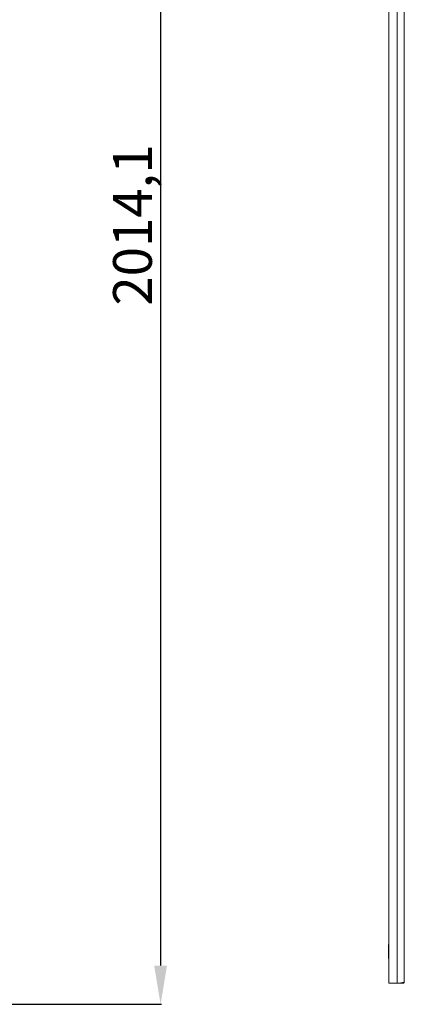
# Model space of a CAD drawing. Units: millimetres. Extents: x -129 to 11452, y 13 to 11639.
# Drawn here: x 8508 to 9005, y 6719 to 7990 of the extents above; entities that cross this region are included whole.
import ezdxf

# ---------------------------------------------------------------- set-up
doc = ezdxf.new("R2010")
doc.units = ezdxf.units.MM
doc.layers.add('2', color=7, linetype='Continuous')
doc.dimstyles.new('ISO-25', dxfattribs={"dimtxt": 2.5, "dimasz": 2.5, "dimexe": 1.25, "dimexo": 0.625, "dimtad": 1, "dimtxsty": 'Standard', "dimcen": 2.5, "dimadec": 0, "dimazin": 0, "dimtfac": 1, "dimtmove": 0, "dimatfit": 3, "dimfxl": 1, "dimarcsym": 0})

# ---------------------------------------------------------------- blocks, each defined once
blk = doc.blocks.new('*D12')
at = {"layer": '2', "color": 0, "linetype": 'ByBlock', "lineweight": -2}
for p, q in [((8445.9, 8733.5), (8691.4, 8733.5)), ((8690.1, 8683.5), (8690.1, 6769.4)), ((8364.8, 6719.4), (8691.4, 6719.4))]:
    blk.add_line(p, q, dxfattribs=at)
at = {"layer": '2', "color": 0, "linetype": 'ByBlock'}
for points in [[(8681.8, 8683.5), (8698.4, 8683.5), (8690.1, 8733.5)], [(8681.8, 6769.4), (8698.4, 6769.4), (8690.1, 6719.4)]]:
    blk.add_solid(points, dxfattribs=at)
at = {"layer": 'Defpoints', "color": 0, "linetype": 'ByBlock'}
for p in [(8445.2, 8733.5), (8364.2, 6719.4), (8690.1, 6719.4)]:
    blk.add_point(p, dxfattribs=at)
at = {"layer": '2', "color": 0, "linetype": 'ByBlock', "insert": (8660.3, 7725), "char_height": 50, "attachment_point": 5, "rotation": 90}
blk.add_mtext('2014,1', dxfattribs=at)

msp = doc.modelspace()

# ---------------------------------------------------------------- linework, layer by layer
at = {"color": 1, "linetype": 'Continuous', "lineweight": 15}
for p, q in [((8984.538, 6746.516), (8984.538, 8701.516)), ((8995.538, 8701.516), (8995.538, 6746.516)), ((9004.538, 6748.026), (9004.538, 8700.006)), ((8995.538, 6746.516), (8984.538, 6746.516)), ((8995.638, 6746.516), (9003.028, 6746.516)), ((9003.028, 6746.516), (9003.028, 6747.467))]:
    msp.add_line(p, q, dxfattribs=at)
for centre, start, end in [((8985.038, 6795.516), 120, 180), ((8985.038, 6779.516), 180, 240)]:
    msp.add_arc(centre, 1, start, end, dxfattribs=at)
for points, knots in [([(8984.038, 6795.516), (8984.038, 6795.41), (8984.038, 6795.245), (8984.038, 6794.248), (8984.038, 6793.215), (8984.038, 6791.933), (8984.038, 6790.071), (8984.038, 6787.516), (8984.038, 6784.962), (8984.038, 6783.099), (8984.038, 6781.818), (8984.038, 6780.785), (8984.038, 6779.788), (8984.038, 6779.623), (8984.038, 6779.516)], [0, 0, 0, 0, 0.11972867, 0.18418059, 0.25000013, 0.3158201, 0.3802719, 0.50000016, 0.61972813, 0.68418019, 0.74999992, 0.81581947, 0.88027139, 1, 1, 1, 1]), ([(8995.538, 6746.516), (8996.556, 6746.625), (8998.591, 6746.843), (9001.299, 6747.169), (9003.336, 6747.495), (9004.392, 6747.781), (9004.497, 6747.958), (9004.538, 6748.026)], [0, 0, 0, 0, 0.215915229, 0.43183042, 0.647751163, 0.863671547, 1, 1, 1, 1]), ([(9004.538, 6748.026), (9004.522, 6747.857), (9004.488, 6747.517), (9004.228, 6747.065), (9003.845, 6746.723), (9003.42, 6746.542), (9003.14, 6746.524), (9003.028, 6746.516)], [0, 0, 0, 0, 0.21469899, 0.42939868, 0.64410084, 0.85879268, 1, 1, 1, 1])]:
    msp.add_open_spline(points, degree=3, knots=knots, dxfattribs=at)

# ---------------------------------------------------------------- dimensions: what is measured, and where the dimension line sits
at = {"layer": '2', "color": 0, "linetype": 'ByBlock'}
dim = msp.add_linear_dim(base=(8690.102, 6719.392), p1=(8445.237, 8733.492), p2=(8364.193, 6719.392), angle=270, dimstyle='ISO-25', override={"dimtxt": 50, "dimasz": 50}, dxfattribs=at)
dim.commit()
dim.dimension.update_dxf_attribs({"geometry": '*D12', "text_midpoint": (8690.102, 7724.963), "dimtype": 160})

doc.saveas('drawing.dxf')
